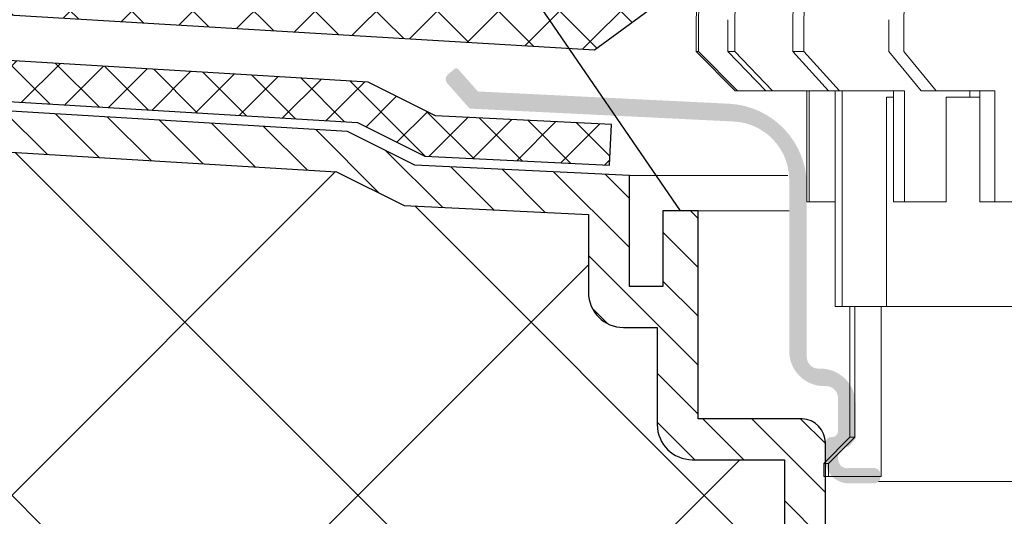
# Model space of a CAD drawing. Units: inches. Extents: x 0 to 2113, y 0 to 1485.
# Drawn here: x 481 to 556, y 954 to 992 of the extents above; entities that cross this region are included whole.
import ezdxf

# ---------------------------------------------------------------- set-up
doc = ezdxf.new("R2010")
doc.units = ezdxf.units.IN
doc.header["$MEASUREMENT"] = 0
for name, color, linetype, lineweight in [('вспомогательный', 140, 'Continuous', 20), ('Основной', 7, 'Continuous', 30), ('текст', 1, 'Continuous', 25), ('штриховка', 251, 'Continuous', 0)]:
    doc.layers.add(name, color=color, linetype=linetype, lineweight=lineweight)

# ---------------------------------------------------------------- blocks, each defined once
blk = doc.blocks.new('надставной элементHL350.0')
at = {"layer": 'штриховка'}
h = blk.add_hatch(color=256, dxfattribs=at)
edge = h.paths.add_edge_path()
edge.add_line((2159.492167345432, 7033.683002236576), (2157.768077974284, 7035.631071047772))
edge.add_arc((2158.103339297528, 7035.927785661064), 0.4477049436928217, 131.5096280530102, 221.5096280529876, ccw=False)
edge.add_line((2157.80662468424, 7036.26304698431), (2158.301022367315, 7036.700601235787))
edge.add_arc((2158.465586956536, 7036.514657775395), 0.2483072179599724, 22.80713580232981, 131.5096280529834, ccw=False)
edge.add_line((2158.694480245361, 7036.610909200444), (2160.122916180818, 7034.996902675479))
edge.add_line((2160.122916180818, 7034.996902675477), (2179.360968253462, 7034.056990773815))
edge.add_arc((2179.055104322183, 7027.796588892907), 6.267869211702124, -3.922195901395753e-12, 87.20292901039193, ccw=False)
edge.add_line((2185.322973533885, 7027.796588892907), (2185.322973533885, 7014.656979397253))
edge.add_arc((2186.21838342127, 7014.656979397252), 0.8954098873860792, 180, 270)
edge.add_line((2186.21838342127, 7013.761569509861), (2186.375790818613, 7013.761569509861))
edge.add_arc((2186.375790818621, 7011.075339847706), 2.686229662158238, 8.981260180007666e-12, 90, ccw=False)
edge.add_line((2189.062020480766, 7011.075339847706), (2189.062020480766, 7008.400429483273))
edge.add_line((2189.062020480766, 7008.400429483278), (2188.542088944201, 7007.788338436508))
edge.add_arc((2188.516549491727, 7006.978359628025), 0.8103813508537707, 88.19400437186681, 119.306449324301)
edge.add_arc((2188.614886904075, 7006.925357196676), 0.9067091427249921, 123.0885146803327, 222.2911832105323)
edge.add_arc((2188.420425817092, 7006.829154943593), 0.7006721517950002, 227.1779869942726, 279.9993925919849)
edge.add_line((2188.542088944208, 7006.139126286362), (2190.512199117952, 7006.139126286362))
edge.add_arc((2190.512199117959, 7005.691421342668), 0.4477049436930396, 0, 90, ccw=False)
edge.add_line((2190.959904061644, 7005.691421342668), (2190.959904061644, 7005.422798376452))
edge.add_arc((2190.512199117959, 7005.42279837645), 0.4477049436930396, -90, 0, ccw=False)
edge.add_line((2190.512199117959, 7004.975093432757), (2188.542088944216, 7004.975093432757))
edge.add_arc((2188.542088944208, 7006.765913207375), 1.790819774610981, 179.9999999948433, 270, ccw=False)
edge.add_line((2186.751269169607, 7006.765913207535), (2186.751269169607, 7008.070591605403))
edge.add_arc((2187.198974113299, 7008.070591605403), 0.4477049436930396, 90.00000002059983, 180, ccw=False)
edge.add_line((2187.198974113132, 7008.518296549093), (2187.271200705998, 7008.518296549093))
edge.add_arc((2187.271200705998, 7008.966001492787), 0.4477049436930396, 270, 360)
edge.add_line((2187.71890564969, 7008.966001492787), (2187.71890564969, 7011.523044791397))
edge.add_arc((2186.823495762306, 7011.5230447914), 0.8954098873860792, 0, 90)
edge.add_line((2186.823495762306, 7012.418454678784), (2186.666088364962, 7012.418454678784))
edge.add_arc((2186.666088364962, 7015.104684340942), 2.686229662158238, 180, 270, ccw=False)
edge.add_line((2183.97985870281, 7015.104684340942), (2183.97985870281, 7028.222954370575))
edge.add_arc((2179.502809265875, 7028.222954370573), 4.477049436930184, 5.428146656364453e-12, 87.20292901039042)
edge.add_line((2179.721283502504, 7032.694669999801), (2159.492167345425, 7033.683002236574))
h = blk.add_hatch(dxfattribs=at)
h.set_pattern_fill('LINE,_O', color=256, scale=0.834740917502, angle=135)
h.set_pattern_definition([(135, (-35676.85233492957, -2764.540683160787), (-1.874046808476054, -1.874046808476054), [])])
edge = h.paths.add_edge_path()
edge.add_line((2120.512153533047, 7033.716316096015), (2120.512153533047, 7030.576734323087))
edge.add_line((2120.512153533047, 7030.576734323087), (2149.297789255595, 7028.847886642852))
edge.add_line((2149.297789255595, 7028.847886642852), (2154.470071186814, 7026.262940781438))
edge.add_line((2154.470071186814, 7026.262940781438), (2168.598424428726, 7025.57367058743))
edge.add_line((2168.598424428726, 7025.57367058743), (2168.598424428727, 7019.601066511984))
edge.add_arc((2171.284654090896, 7019.60106651199), 2.686229662169353, 180.0000000001358, 269.9999999999224)
edge.add_line((2171.284654090892, 7016.914836849821), (2173.868750076495, 7016.914836849821))
edge.add_line((2173.868750076495, 7016.914836849821), (2173.868750076498, 7009.470509408665))
edge.add_arc((2176.554979738662, 7009.470509408672), 2.686229662163896, 180.0000000001552, 270.0000000000097)
edge.add_line((2176.554979738662, 7006.784279746509), (2183.619645540758, 7006.784279746509))
edge.add_line((2183.619645540758, 7006.784279746509), (2183.619645540757, 7000.042539980221))
edge.add_arc((2188.096694977695, 7000.042539980227), 4.477049436938159, 180.0000000000815, 269.9999999999767)
edge.add_line((2188.096694977693, 6995.565490543289), (2190.399308651015, 6995.565490543293))
edge.add_line((2190.399308651015, 6995.565490543293), (2190.399308651015, 6896.162705947975))
edge.add_line((2190.399308651015, 6896.162705947975), (2191.730313611157, 6892.898448343057))
edge.add_line((2191.730313611157, 6892.898448343057), (2193.521133385925, 6892.898448343057))
edge.add_line((2193.521133385925, 6892.898448343057), (2193.521133385921, 6996.013195486987))
edge.add_arc((2190.834903723786, 6996.013195487007), 2.686229662134792, 359.9999999995732, 450.0000000001164)
edge.add_line((2190.83490372378, 6998.699425149141), (2189.439809808759, 6998.699425149142))
edge.add_arc((2189.439809808753, 7001.385654811285), 2.686229662142978, 179.9999999996896, 270.00000000013574, ccw=False)
edge.add_line((2186.75358014661, 7001.3856548113), (2186.75358014661, 7006.765143066466))
edge.add_line((2186.75358014661, 7006.765143066466), (2186.753580146608, 7008.069821464499))
edge.add_arc((2184.904261798955, 7008.069821464484), 1.849318347653025, 4.790270617511231e-10, 88.18728854822089)
edge.add_line((2184.962760371789, 7009.918214352358), (2177.002684682347, 7009.918214352358))
edge.add_line((2177.002684682347, 7009.918214352358), (2177.002684682347, 7025.856956958734))
edge.add_line((2177.002684682347, 7025.856956958734), (2174.299955125169, 7025.856956958734))
edge.add_line((2174.299955125169, 7025.856956958734), (2174.299955125169, 7020.048771455673))
edge.add_line((2174.299955125169, 7020.048771455673), (2171.732359034577, 7020.048771455673))
edge.add_line((2171.732359034577, 7020.048771455673), (2171.732359034577, 7028.558439422457))
edge.add_line((2171.732359034577, 7028.558439422457), (2155.284141025314, 7029.36088725373))
edge.add_line((2155.284141025314, 7029.36088725373), (2150.1254716531, 7031.937758317072))
edge.add_line((2150.1254716531, 7031.937758317072), (2120.512153533047, 7033.709658879317))
at = {"layer": 'вспомогательный'}
for p, q in [((2171.732359034577, 7028.558439422457), (2183.882604381062, 7028.558439422457)), ((2177.002684682347, 7025.856956958734), (2183.978816377814, 7025.856956958734)), ((2190.831085296619, 7005.105453033892), (2262.850229572598, 7005.105453033892))]:
    blk.add_line(p, q, dxfattribs=at)
at = {"layer": 'Основной'}
for points in [[(2120.512153533047, 7030.576734323087), (2149.297789255595, 7028.847886642852), (2154.470071186814, 7026.262940781438), (2168.598424428726, 7025.57367058743), (2168.598424428726, 7019.601066511979, 0.4142135623718926), (2171.284654090892, 7016.914836849821), (2173.868750076495, 7016.914836849821), (2173.868750076495, 7009.470509408668, 0.4142135623721701), (2176.554979738662, 7006.784279746509), (2183.619645540758, 7006.784279746509), (2183.619645540758, 7000.042539980226, 0.4142135623725955)], [(2186.75358014661, 7001.3856548113), (2186.75358014661, 7006.765143066466), (2186.75358014661, 7008.069821464502, 0.4049771379697957), (2184.962760371789, 7009.918214352358), (2177.002684682347, 7009.918214352358), (2177.002684682347, 7025.856956958734), (2174.299955125169, 7025.856956958734), (2174.299955125169, 7020.048771455673), (2171.732359034577, 7020.048771455673), (2171.732359034577, 7028.558439422457), (2155.284141025314, 7029.36088725373), (2150.1254716531, 7031.937758317072), (2120.512153533047, 7033.709658879317)]]:
    blk.add_lwpolyline(points, format="xyb", dxfattribs=at)
blk = doc.blocks.new('дренаж.кольцоHL160')
at = {"layer": 'вспомогательный', "linetype": 'Continuous'}
for p, q in [((2119.92945991902, 6895.815230010212), (2119.92945991902, 6898.250373126964)), ((2120.104065834214, 6895.815230010212), (2120.104065834214, 6898.250373126964)), ((2122.365026572658, 6895.815230010212), (2122.365026572658, 6898.250373126964)), ((2122.883539005887, 6895.815230010212), (2122.883539005887, 6898.250373126964)), ((2127.33676233484, 6895.815230010212), (2127.33676233484, 6898.250373126964)), ((2128.183426548176, 6895.815230010212), (2128.183426548176, 6898.250373126964)), ((2134.693603530226, 6895.815230010212), (2134.693603530226, 6898.250373126964)), ((2135.84269405999, 6895.815230010212), (2135.84269405999, 6898.250373126964)), ((2119.92945991902, 6895.815230010212), (2122.923092033677, 6892.81016270721)), ((2120.104065834214, 6895.815230010212), (2119.92945991902, 6895.815230010212)), ((2120.104065834214, 6895.815230010212), (2123.097697948886, 6892.81016270721)), ((2122.365026572658, 6895.815230010212), (2125.267698690381, 6892.81016270721)), ((2122.883539005887, 6895.815230010212), (2122.365026572658, 6895.815230010212)), ((2122.883539005887, 6895.815230010212), (2125.786211123593, 6892.81016270721)), ((2127.33676233484, 6895.815230010212), (2130.06027823212, 6892.81016270721)), ((2128.183426548176, 6895.815230010212), (2127.33676233484, 6895.815230010212)), ((2128.183426548176, 6895.815230010212), (2130.906942445456, 6892.81016270721)), ((2134.693603530226, 6895.815230010212), (2137.155210554707, 6892.81016270721)), ((2135.84269405999, 6895.815230010212), (2138.304301084487, 6892.81016270721)), ((2125.786211123593, 6892.81016270721), (2122.923092033677, 6892.81016270721)), ((2128.411417577235, 6892.81016270721), (2125.786211123593, 6892.81016270721)), ((2128.411417577235, 6884.295805348691), (2128.411417577235, 6892.81016270721)), ((2128.586023492428, 6892.81016270721), (2128.411417577235, 6892.81016270721)), ((2128.586023492428, 6884.295805348691), (2128.586023492428, 6892.81016270721)), ((2130.06027823212, 6892.81016270721), (2128.586023492428, 6892.81016270721)), ((2130.589264239512, 6892.81016270721), (2130.06027823212, 6892.81016270721)), ((2130.589264239512, 6884.295805348691), (2130.589264239512, 6892.81016270721)), ((2130.906942445456, 6892.81016270721), (2130.589264239512, 6892.81016270721)), ((2131.107776672725, 6892.81016270721), (2130.906942445456, 6892.81016270721)), ((2131.107776672725, 6876.282292540676), (2131.107776672725, 6892.81016270721)), ((2135.053390710476, 6892.81016270721), (2131.107776672725, 6892.81016270721)), ((2135.053390710476, 6892.309318156709), (2135.053390710476, 6892.81016270721)), ((2135.900054923812, 6892.81016270721), (2135.053390710476, 6892.81016270721)), ((2135.900054923812, 6884.295805348691), (2135.900054923812, 6892.81016270721)), ((2137.155210554707, 6892.81016270721), (2138.304301084487, 6892.81016270721)), ((2140.893167402168, 6892.81016270721), (2138.304301084487, 6892.81016270721)), ((2140.893167402168, 6892.309318156709), (2140.893167402168, 6892.81016270721)), ((2141.668156766262, 6892.81016270721), (2140.893167402168, 6892.81016270721)), ((2141.668156766262, 6892.309318156709), (2141.668156766262, 6892.81016270721)), ((2142.81724729604, 6892.81016270721), (2141.668156766262, 6892.81016270721)), ((2142.81724729604, 6884.295805348691), (2142.81724729604, 6892.81016270721)), ((2134.500765325029, 6876.282292540676), (2134.500765325029, 6892.309318156709)), ((2134.500765325029, 6892.309318156709), (2135.053390710476, 6892.309318156709)), ((2135.053390710476, 6884.295805348691), (2135.053390710476, 6892.309318156709)), ((2139.083624462195, 6892.309318156709), (2140.893167402168, 6892.309318156709)), ((2139.083624462195, 6884.295805348691), (2139.083624462195, 6892.309318156709)), ((2140.893167402168, 6892.309318156709), (2141.668156766262, 6892.309318156709)), ((2141.668156766262, 6884.295805348691), (2141.668156766262, 6892.309318156709)), ((2128.411417577235, 6884.295805348691), (2128.586023492428, 6884.295805348691)), ((2130.589264239512, 6884.295805348691), (2128.586023492428, 6884.295805348691)), ((2130.589264239512, 6876.282292540676), (2130.589264239512, 6884.295805348691)), ((2135.053390710476, 6884.295805348691), (2135.900054923812, 6884.295805348691)), ((2139.083624462195, 6884.295805348691), (2135.900054923812, 6884.295805348691)), ((2141.668156766262, 6884.295805348691), (2142.81724729604, 6884.295805348691)), ((2145.694666571035, 6884.295805348691), (2142.81724729604, 6884.295805348691)), ((2130.589264239512, 6876.282292540676), (2131.107776672725, 6876.282292540676)), ((2132.090915621349, 6876.282292540676), (2131.107776672725, 6876.282292540676)), ((2131.709223356154, 6866.265401530654), (2131.709223356154, 6876.282292540676)), ((2132.090915621349, 6876.282292540676), (2132.090915621349, 6866.265401530658)), ((2134.104953589174, 6876.282292540676), (2132.090915621349, 6876.282292540676)), ((2134.104953589174, 6863.260334227649), (2134.104953589174, 6876.282292540676)), ((2134.500765325029, 6876.282292540676), (2134.104953589174, 6876.282292540676)), ((2134.500765325029, 6876.282292540676), (2172.118139930943, 6876.282292540676)), ((2129.704156053142, 6864.262023328651), (2131.709223356154, 6866.265401530654)), ((2130.070904687464, 6864.262023328651), (2132.090915621349, 6866.265401530658)), ((2131.709223356154, 6866.265401530654), (2132.090915621349, 6866.265401530658)), ((2129.704156053142, 6864.262023328651), (2129.704156053142, 6863.260334227649)), ((2130.070904687464, 6864.26202332865), (2129.704156053142, 6864.262023328651)), ((2130.070904687464, 6864.262023328651), (2130.070904687464, 6863.260334227649)), ((2130.070904687464, 6863.260334227649), (2129.704156053142, 6863.260334227649)), ((2134.104953589174, 6863.260334227649), (2130.070904687464, 6863.260334227649))]:
    blk.add_line(p, q, dxfattribs=at)
for points in [[(2119.92945991902, 6898.250373126964), (2119.973131859418, 6898.996240769782), (2120.105875250813, 6899.566047919805), (2120.317100287455, 6900.170073757734), (2120.550239991705, 6900.707729739985), (2120.662743503705, 6900.910318245158), (2120.805413843525, 6901.112305309467), (2121.246066163516, 6901.629019775941), (2121.720539589929, 6902.11472464617), (2121.908451795207, 6902.274866014046), (2122.099788586827, 6902.405052698545), (2122.613021298666, 6902.6849886089), (2123.194146794966, 6902.948870165255), (2123.747712679839, 6903.131121927661), (2124.483993059348, 6903.239759984735)], [(2120.104065834214, 6898.250373126964), (2120.147737774611, 6898.996240769782), (2120.280481166007, 6899.566047919805), (2120.491706202649, 6900.170073757734), (2120.724845906899, 6900.707729739985), (2120.837349418915, 6900.910318245158), (2120.980019758718, 6901.112305309467), (2121.42067207871, 6901.629019775941), (2121.895145505137, 6902.11472464617), (2122.083057710401, 6902.274866014046), (2122.274394502021, 6902.405052698545), (2122.787627213876, 6902.6849886089), (2123.36875271016, 6902.948870165255), (2123.922318595048, 6903.131121927661), (2124.658598974541, 6903.239759984735)], [(2122.883539005887, 6898.250373126964), (2122.925982230396, 6898.996638090699), (2123.055094433768, 6899.567651002388), (2123.259912465571, 6900.171401938969), (2123.486224318161, 6900.709236515249), (2123.595260398719, 6900.911501061721), (2123.734079924402, 6901.113974004973), (2124.16133658143, 6901.630367589078), (2124.621784989728, 6902.116182676207), (2124.803584807001, 6902.275791041502), (2124.989527692048, 6902.406113938508), (2125.487167788076, 6902.685818978014), (2126.051140862945, 6902.949788967831), (2126.586309681684, 6903.131314878279), (2127.299684961449, 6903.239759984735)], [(2127.33676233484, 6898.250373126964), (2127.376761997382, 6898.997396019382), (2127.498627969376, 6899.570715647231), (2127.690830436859, 6900.173957987314), (2127.903659867554, 6900.712180300925), (2128.005891874526, 6900.913842603197), (2128.137075027761, 6901.11731986501), (2128.537985292613, 6901.633116643308), (2128.970819770174, 6902.119207035626), (2129.140646074045, 6902.277739308098), (2129.31599562528, 6902.408382446149), (2129.782987766773, 6902.687631952023), (2130.313222504689, 6902.951811179897), (2130.812100669385, 6903.131740798352), (2131.480338745459, 6903.239759984735)], [(2128.183426548176, 6898.250373126964), (2128.223426210733, 6898.997396019382), (2128.345292182712, 6899.570715647231), (2128.537494650194, 6900.173957987314), (2128.750324080889, 6900.712180300925), (2128.852556087862, 6900.913842603197), (2128.983739241096, 6901.11731986501), (2129.384649505949, 6901.633116643308), (2129.81748398351, 6902.119207035626), (2129.987310287395, 6902.277739308098), (2130.162659838616, 6902.408382446149), (2130.629651980124, 6902.687631952023), (2131.159886718025, 6902.951811179897), (2131.65876488272, 6903.131740798352), (2132.327002958795, 6903.239759984735)], [(2135.84269405999, 6898.250373126964), (2135.879067088631, 6898.99844114796), (2135.990120258097, 6899.57495608988), (2136.163885178258, 6900.177532931339), (2136.356911216897, 6900.716399378271), (2136.449249828502, 6900.917271080354), (2136.569123644044, 6901.122323860818), (2136.93160014879, 6901.637348492288), (2137.324070919783, 6902.124000802531), (2137.476569364009, 6902.280911692753), (2137.636504620953, 6902.412177126374), (2138.058871099905, 6902.690784309678), (2138.539904783109, 6902.955378574432), (2138.985603794104, 6903.132496329934), (2139.587800453181, 6903.239759984735)]]:
    blk.add_spline(points, degree=3, dxfattribs=at)

msp = doc.modelspace()

# ---------------------------------------------------------------- hatches: boundary and pattern name
at = {"layer": 'штриховка'}
h = msp.add_hatch(dxfattribs=at)
h.set_pattern_fill('ANSI37', color=256, scale=1.0434261468775, style=0)
h.set_pattern_definition([(45, (-3542.167064112407, 2325.55970413957), (-2.342558510595067, 2.342558510595067), []), (135, (-3542.167064112407, 2325.55970413957), (-2.342558510595067, -2.342558510595067), [])])
h.paths.add_polyline_path([(457.918701362817, 996.0493336199943), (457.9187013628025, 993.1277404087268), (466.806750770992, 993.127719080996), (524.8324590831899, 989.6641274871617), (542.1765979720358, 1002.323149354808), (542.1765979720358, 1087.163608400147), (539.2550047607792, 1087.163608400147), (539.2550047607792, 1003.807772828288), (523.9582768690225, 992.6431013432193), (466.8938726246188, 996.049312083207)])
h = msp.add_hatch(dxfattribs=at)
h.set_pattern_fill('ANSI37', color=256, scale=20, style=0)
h.set_pattern_definition([(45, (-8270.25393127027, -4233.530098293548), (-1.767766952966369, 1.767766952966369), []), (135, (-8270.25393127027, -4233.530098293548), (-1.767766952966369, -1.767766952966369), [])])
h.paths.add_polyline_path([(273.1059064821884, 990.206590673075), (273.1059064821884, 987.2849974620149), (453.8360213580154, 987.2849974620149), (506.6803835716773, 984.1111973796687), (511.8526655028973, 981.5262515182549), (525.9810187448084, 980.8369813242462), (526.1337302174352, 983.9671930295226), (512.6667353413968, 984.6241979905462), (507.5080659691839, 987.2010690538882), (457.2775565816255, 990.206590673075)])
at = {"layer": 'штриховка', "linetype": 'Continuous', "ltscale": 100}
h = msp.add_hatch(dxfattribs=at)
h.set_pattern_fill('ANSI37', color=256, scale=150, style=0)
h.set_pattern_definition([(45, (-8270.25393127027, -4241.697547227555), (-13.25825214724776, 13.25825214724777), []), (135, (-8270.25393127027, -4241.697547227555), (-13.25825214724777, -13.25825214724776), [])])
edge = h.paths.add_edge_path()
edge.add_line((546.1800457098007, 947.0574952618772), (543.8774320364901, 947.0574952618736))
edge.add_arc((543.8774320364937, 951.5345446988122), 4.477049436938614, 180.0000000000233, 269.99999999995345, ccw=False)
edge.add_line((539.4003825995551, 951.5345446988104), (539.400382599556, 958.2762844650933))
edge.add_line((539.400382599556, 958.2762844650933), (532.33571679746, 958.2762844650933))
edge.add_arc((532.33571679746, 960.9625141272609), 2.686229662167534, 180.0000000000388, 270, ccw=False)
edge.add_line((529.6494871352925, 960.962514127259), (529.6494871352907, 968.4068415684051))
edge.add_line((529.6494871352907, 968.4068415684051), (527.0653911496893, 968.4068415684051))
edge.add_arc((527.0653911496902, 971.0930712305726), 2.686229662167534, 180.000000000194, 269.9999999999806, ccw=False)
edge.add_line((524.3791614875227, 971.0930712305635), (524.3791614875227, 977.0656753060139))
edge.add_line((524.3791614875227, 977.0656753060139), (510.2508082456106, 977.7549455000226))
edge.add_line((510.2508082456106, 977.7549455000226), (505.5672952501354, 980.3105361980179))
edge.add_line((505.5672952501354, 980.3105361980179), (476.2928905919052, 982.0687390416679))
edge.add_line((476.2928905919052, 982.0687390416679), (273.1059064821884, 982.0687390416679))
edge.add_line((273.1059064821884, 982.0687390416679), (273.1059064821884, 864.7909484474658))
edge.add_line((273.1059064821884, 864.7909484474658), (265.6281825173346, 861.1680548888908))
edge.add_line((265.6281825173346, 861.1680548888908), (280.8405896512113, 861.1680548888908))
edge.add_line((280.8405896512113, 861.1680548888908), (273.1059064821884, 857.1368975448859))
edge.add_line((273.1059064821884, 857.1368975448859), (273.1057366928717, 848.0052702536377))
edge.add_line((273.1057366928717, 848.0052702536377), (356.6595419403026, 848.0052702538233))
edge.add_line((356.6595419403026, 848.0052702538233), (362.7100360819283, 848.0052702538378))
edge.add_line((362.7100360819283, 848.0052702538378), (465.771632210385, 848.005270254067))
edge.add_line((465.771632210385, 848.005270254067), (476.4487825476381, 848.005270254067))
edge.add_line((476.4487825476381, 848.005270254067), (500.7509749655283, 848.005270254067))
edge.add_line((500.7509749655283, 848.005270254067), (546.1800457098116, 848.005270254067))
edge.add_line((546.1800457098116, 848.005270254067), (546.1800457098134, 850.9184007582226))
edge.add_line((546.1800457098134, 850.9184007582226), (546.1800457098007, 947.0574952618772))

# ---------------------------------------------------------------- linework, layer by layer
at = {"layer": 'Основной'}
for p, q in [((542.1765979720358, 1002.323149354808), (524.8324590831899, 989.6641274871617)), ((524.8324590831899, 989.6641274871617), (466.806750770992, 993.127719080996)), ((507.5080659691839, 987.2010690538882), (457.277556581611, 990.2065906730786)), ((453.8360213580154, 987.2849974620149), (506.6803835716773, 984.1111973796687)), ((512.6667353413968, 984.6241979905462), (507.5080659691839, 987.2010690538882)), ((526.1337302174352, 983.9671930295226), (512.6667353413968, 984.6241979905462)), ((506.6803835716773, 984.1111973796687), (511.8526655028973, 981.5262515182549)), ((525.9810187448084, 980.8369813242462), (526.1337302174352, 983.9671930295262)), ((511.8526655028973, 981.5262515182549), (525.9810187448084, 980.8369813242462))]:
    msp.add_line(p, q, dxfattribs=at)
at = {"layer": 'текст', "ltscale": 0.5}
msp.add_line((531.4320569625547, 977.3489616773186), (440.9613563987582, 1109.109168878322), dxfattribs=at)

# ---------------------------------------------------------------- block references
at = {"layer": 'Основной'}
for name, p in [('дренаж.кольцоHL160', (-1587.295547440714, -5906.263898169829)), ('надставной элементHL350.0', (-1644.219262941203, -6048.507995281416))]:
    msp.add_blockref(name, p, dxfattribs=at)

doc.saveas('drawing.dxf')
